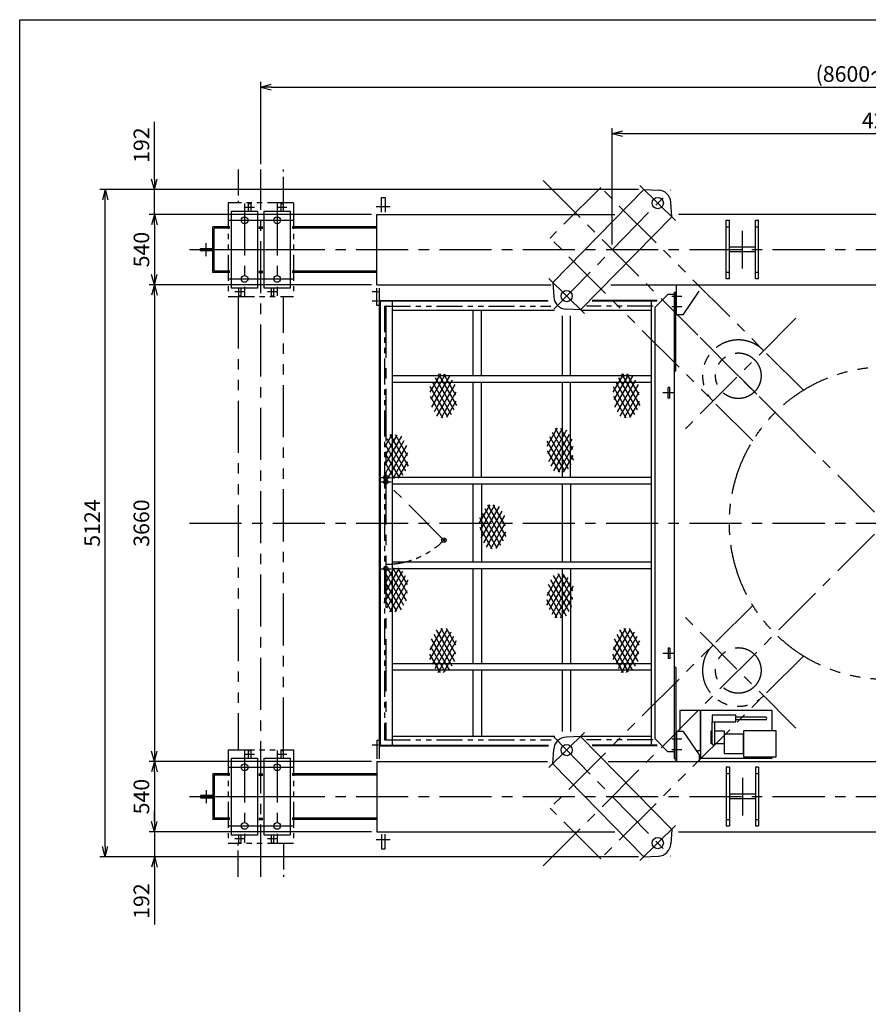
# Model space of a CAD drawing. Extents: x 0 to 22120, y 200 to 15680.
# Drawn here: x 0 to 6521, y 8120 to 15680 of the extents above; entities that cross this region are included whole.
import ezdxf

# ---------------------------------------------------------------- set-up
doc = ezdxf.new("R2010")
doc.units = 0
doc.header["$LTSCALE"] = 320
doc.header["$MEASUREMENT"] = 0
for name, pattern in [('CENTER', [2, 1.25, -0.25, 0.25, -0.25]), ('PHANTOM', [2.5, 1.25, -0.25, 0.25, -0.25, 0.25, -0.25]), ('PHANTOM2', [1.25, 0.625, -0.125, 0.125, -0.125, 0.125, -0.125])]:
    doc.linetypes.add(name, pattern=pattern)
doc.layers.get('0').update_dxf_attribs({"linetype": 'CONTINUOUS'})
for name, color, linetype in [('1', 4, 'CONTINUOUS'), ('CENTER', 1, 'CENTER'), ('GAWA', 2, 'CONTINUOUS'), ('SCALE', 4, 'CONTINUOUS'), ('SOUZOU', 3, 'PHANTOM'), ('SOUZOU2', 3, 'PHANTOM2')]:
    doc.layers.add(name, color=color, linetype=linetype)
doc.styles.get("Standard").update_dxf_attribs({"font": 'TXT', "bigfont": 'BIGFONT'})
doc.dimstyles.get("Standard").update_dxf_attribs({"dimscale": 40, "dimtxt": 3, "dimasz": 2, "dimexe": 1, "dimexo": 1, "dimgap": 1, "dimtad": 3, "dimrnd": 0.1, "dimdsep": 46, "dimtxsty": 'STANDARD', "dimblk": 'AR_OPEN', "dimcen": 0, "dimclrd": 256, "dimclre": 256, "dimclrt": 7, "dimadec": 0, "dimazin": 0, "dimtfac": 1, "dimtmove": 0, "dimatfit": 0, "dimldrblk": 'AR_OPEN', "dimfxl": 1, "dimtvp": 1, "dimtolj": 1, "dimarcsym": 0})

# ---------------------------------------------------------------- blocks, each defined once
blk = doc.blocks.new('AR_OPEN')
at = {"color": 0}
for p, q in [((0, 0), (-1, 0.268)), ((-1, 0), (0, 0)), ((0, 0), (-1, -0.268))]:
    blk.add_line(p, q, dxfattribs=at)
blk = doc.blocks.new('*D2')
at = {"layer": 'SCALE', "lineweight": -2}
for p, q in [((4553.3, 13954.7), (4553.3, 14846.4)), ((8753.3, 13954.7), (8753.3, 14846.4)), ((4633.3, 14806.4), (8673.3, 14806.4))]:
    blk.add_line(p, q, dxfattribs=at)
at = {"layer": 'SCALE', "lineweight": -2, "xscale": 80, "yscale": 80, "zscale": 80, "rotation": 180}
blk.add_blockref('AR_OPEN', (4553.3, 14806.4), dxfattribs=at)
at = {"layer": 'SCALE', "lineweight": -2, "xscale": 80, "yscale": 80, "zscale": 80}
blk.add_blockref('AR_OPEN', (8753.3, 14806.4), dxfattribs=at)
at = {"layer": 'SCALE', "color": 7, "insert": (6653.3, 14906.4), "char_height": 120, "attachment_point": 5}
blk.add_mtext('\\A1;4200', dxfattribs=at)
blk = doc.blocks.new('YAZ1')
at = {"color": 0}
for p, q in [((0, 0), (-1, 0.268)), ((-1, 0), (0, 0)), ((0, 0), (-1, -0.268))]:
    blk.add_line(p, q, dxfattribs=at)
blk = doc.blocks.new('*D1')
at = {"layer": 'SCALE', "lineweight": -2}
for p, q in [((1853.3, 14569.7), (1853.3, 15203)), ((11453.3, 14569.7), (11453.3, 15203)), ((1933.3, 15163), (11373.3, 15163))]:
    blk.add_line(p, q, dxfattribs=at)
at = {"layer": 'SCALE', "lineweight": -2, "xscale": 80, "yscale": 80, "zscale": 80, "rotation": 180}
blk.add_blockref('YAZ1', (1853.3, 15163), dxfattribs=at)
at = {"layer": 'SCALE', "lineweight": -2, "xscale": 80, "yscale": 80, "zscale": 80}
blk.add_blockref('YAZ1', (11453.3, 15163), dxfattribs=at)
at = {"layer": 'SCALE', "color": 7, "insert": (6653.3, 15263), "char_height": 120, "attachment_point": 5}
blk.add_mtext('\\A1;(8600～ ) 9600', dxfattribs=at)
blk = doc.blocks.new('*D14')
at = {"layer": 'SCALE', "lineweight": -2}
for p, q in [((4756.1, 14376.8), (616.8, 14376.8)), ((656.8, 9332.6), (656.8, 14296.8)), ((4756.1, 9252.6), (616.8, 9252.6))]:
    blk.add_line(p, q, dxfattribs=at)
at = {"layer": 'SCALE', "lineweight": -2, "xscale": 80, "yscale": 80, "zscale": 80}
for p, rotation in [((656.8, 14376.8), 90), ((656.8, 9252.6), 270)]:
    blk.add_blockref('AR_OPEN', p, dxfattribs=dict(at, rotation=rotation))
at = {"layer": 'SCALE', "color": 7, "insert": (556.8, 11814.7), "char_height": 120, "attachment_point": 5, "rotation": 90}
blk.add_mtext('\\A1;5124', dxfattribs=at)
blk = doc.blocks.new('*D18')
at = {"layer": 'SCALE', "lineweight": -2}
for p, q in [((1035.5, 14456.8), (1035.5, 14896.8)), ((4756.1, 14376.8), (995.5, 14376.8)), ((1035.5, 14184.7), (1035.5, 14376.8)), ((2703.3, 14184.7), (995.5, 14184.7)), ((1035.5, 14104.7), (1035.5, 14024.7))]:
    blk.add_line(p, q, dxfattribs=at)
at = {"layer": 'SCALE', "lineweight": -2, "xscale": 80, "yscale": 80, "zscale": 80}
for p, rotation in [((1035.5, 14376.8), 270), ((1035.5, 14184.7), 90)]:
    blk.add_blockref('AR_OPEN', p, dxfattribs=dict(at, rotation=rotation))
at = {"layer": 'SCALE', "color": 7, "insert": (935.5, 14716.8), "char_height": 120, "attachment_point": 5, "rotation": 90}
blk.add_mtext('\\A1;192', dxfattribs=at)
blk = doc.blocks.new('*D19')
at = {"layer": 'SCALE', "lineweight": -2}
for p, q in [((2703.3, 14184.7), (995.5, 14184.7)), ((1035.5, 14104.7), (1035.5, 13724.7)), ((2703.3, 13644.7), (995.5, 13644.7))]:
    blk.add_line(p, q, dxfattribs=at)
at = {"layer": 'SCALE', "lineweight": -2, "xscale": 80, "yscale": 80, "zscale": 80}
for p, rotation in [((1035.5, 14184.7), 90), ((1035.5, 13644.7), 270)]:
    blk.add_blockref('AR_OPEN', p, dxfattribs=dict(at, rotation=rotation))
at = {"layer": 'SCALE', "color": 7, "insert": (935.5, 13914.7), "char_height": 120, "attachment_point": 5, "rotation": 90}
blk.add_mtext('\\A1;540', dxfattribs=at)
blk = doc.blocks.new('*D20')
at = {"layer": 'SCALE', "lineweight": -2}
for p, q in [((2703.3, 13644.7), (995.5, 13644.7)), ((1035.5, 13564.7), (1035.5, 10064.7)), ((2703.3, 9984.7), (995.5, 9984.7))]:
    blk.add_line(p, q, dxfattribs=at)
at = {"layer": 'SCALE', "lineweight": -2, "xscale": 80, "yscale": 80, "zscale": 80}
for p, rotation in [((1035.5, 13644.7), 90), ((1035.5, 9984.7), 270)]:
    blk.add_blockref('AR_OPEN', p, dxfattribs=dict(at, rotation=rotation))
at = {"layer": 'SCALE', "color": 7, "insert": (935.5, 11814.7), "char_height": 120, "attachment_point": 5, "rotation": 90}
blk.add_mtext('\\A1;3660', dxfattribs=at)
blk = doc.blocks.new('*D21')
at = {"layer": 'SCALE', "lineweight": -2}
for p, q in [((2703.3, 9984.7), (995.5, 9984.7)), ((1035.5, 9904.7), (1035.5, 9524.7)), ((2703.3, 9444.7), (995.5, 9444.7))]:
    blk.add_line(p, q, dxfattribs=at)
at = {"layer": 'SCALE', "lineweight": -2, "xscale": 80, "yscale": 80, "zscale": 80}
for p, rotation in [((1035.5, 9984.7), 90), ((1035.5, 9444.7), 270)]:
    blk.add_blockref('AR_OPEN', p, dxfattribs=dict(at, rotation=rotation))
at = {"layer": 'SCALE', "color": 7, "insert": (935.5, 9714.7), "char_height": 120, "attachment_point": 5, "rotation": 90}
blk.add_mtext('\\A1;540', dxfattribs=at)
blk = doc.blocks.new('*D22')
at = {"layer": 'SCALE', "lineweight": -2}
for p, q in [((1035.5, 9524.7), (1035.5, 9604.7)), ((2703.3, 9444.7), (995.5, 9444.7)), ((1035.5, 9444.7), (1035.5, 9252.6)), ((4756.1, 9252.6), (995.5, 9252.6)), ((1035.5, 9172.6), (1035.5, 8732.6))]:
    blk.add_line(p, q, dxfattribs=at)
at = {"layer": 'SCALE', "lineweight": -2, "xscale": 80, "yscale": 80, "zscale": 80}
for p, rotation in [((1035.5, 9444.7), 270), ((1035.5, 9252.6), 90)]:
    blk.add_blockref('AR_OPEN', p, dxfattribs=dict(at, rotation=rotation))
at = {"layer": 'SCALE', "color": 7, "insert": (935.5, 8912.6), "char_height": 120, "attachment_point": 5, "rotation": 90}
blk.add_mtext('\\A1;192', dxfattribs=at)
blk = doc.blocks.new('ZW1A2')
blk.add_lwpolyline([(0, 5), (0, 392), (553, 392), (553, 5)], close=True)

msp = doc.modelspace()

# ---------------------------------------------------------------- linework, layer by layer
for p, q in [((4796.133, 14376.792), (4096.133, 13662.649)), ((4796.133, 14376.792), (4907.82, 14371.688)), ((2779.254, 14202.323), (2779.254, 14314.72)), ((2779.254, 14314.72), (2807.254, 14314.72)), ((2807.254, 14314.72), (2807.254, 14202.323)), ((1756.254, 14269.72), (1775.254, 14269.72)), ((1756.254, 14269.72), (1756.254, 14209.72)), ((1775.254, 14269.72), (1775.254, 14209.72)), ((2006.254, 14269.72), (2025.254, 14269.72)), ((2006.254, 14269.72), (2006.254, 14209.72)), ((2025.254, 14269.72), (2025.254, 14209.72)), ((5010.376, 14166.792), (5003.039, 14278.354)), ((1628.254, 13619.72), (1628.254, 14209.72)), ((1628.254, 14209.72), (1828.254, 14209.72)), ((1828.254, 14209.72), (1828.254, 13619.72)), ((1878.254, 13619.72), (1878.254, 14209.72)), ((1878.254, 14209.72), (2078.254, 14209.72)), ((2078.254, 14209.72), (2078.254, 13619.72)), ((2743.254, 13644.72), (2743.254, 14184.72)), ((2743.254, 14184.72), (4572.844, 14184.72)), ((5010.376, 14166.792), (4310.376, 13452.649)), ((8253.96, 14184.72), (5061.362, 14184.72)), ((5428.254, 14139.72), (5453.254, 14139.72)), ((5428.254, 13689.72), (5428.254, 14139.72)), ((5453.254, 13689.72), (5453.254, 14139.72)), ((5653.254, 14139.72), (5678.254, 14139.72)), ((5653.254, 13689.72), (5653.254, 14139.72)), ((5678.254, 13689.72), (5678.254, 14139.72)), ((1615.103, 14089.72), (1483.254, 14089.72)), ((1483.254, 13739.72), (1483.254, 14089.72)), ((1615.103, 14079.72), (1493.254, 14079.72)), ((1493.254, 13749.72), (1493.254, 14079.72)), ((1837.337, 14089.72), (1868.025, 14089.72)), ((1837.337, 14079.72), (1868.025, 14079.72)), ((2743.254, 14089.72), (2092.733, 14089.72)), ((2743.254, 14079.72), (2092.733, 14079.72)), ((5428.254, 14089.72), (5453.254, 14089.72)), ((5653.254, 14089.72), (5678.254, 14089.72)), ((1388.254, 13924.22), (1483.254, 13924.22)), ((1388.254, 13905.22), (1388.254, 13924.22)), ((5653.254, 13932.72), (5453.254, 13932.72)), ((1483.254, 13905.22), (1388.254, 13905.22)), ((5653.254, 13896.72), (5453.254, 13896.72)), ((1615.103, 13739.72), (1483.254, 13739.72)), ((1615.103, 13749.72), (1493.254, 13749.72)), ((1837.337, 13749.72), (1868.025, 13749.72)), ((1837.337, 13739.72), (1868.025, 13739.72)), ((2743.254, 13749.72), (2092.733, 13749.72)), ((2743.254, 13739.72), (2092.733, 13739.72)), ((5453.254, 13739.72), (5428.254, 13739.72)), ((5453.254, 13689.72), (5428.254, 13689.72)), ((5678.254, 13739.72), (5653.254, 13739.72)), ((5678.254, 13689.72), (5653.254, 13689.72)), ((1828.254, 13619.72), (1628.254, 13619.72)), ((1681.254, 13619.72), (1681.254, 13559.72)), ((1700.254, 13619.72), (1700.254, 13559.72)), ((2078.254, 13619.72), (1878.254, 13619.72)), ((1931.254, 13619.72), (1931.254, 13559.72)), ((1950.254, 13619.72), (1950.254, 13559.72)), ((2743.254, 13644.72), (4084.965, 13644.72)), ((2744.254, 13484.72), (2744.254, 13619.72)), ((2763.254, 13619.72), (2763.254, 10004.72)), ((4096.133, 13662.649), (4103.47, 13551.087)), ((4542.254, 13644.72), (8759.254, 13644.72)), ((5047.254, 13414.72), (5047.254, 13644.72)), ((1681.254, 13559.72), (1700.254, 13559.72)), ((1931.254, 13559.72), (1950.254, 13559.72)), ((4880.254, 13469.72), (4980.254, 13569.72)), ((5030.254, 13569.72), (4980.254, 13569.72)), ((5042.254, 13584.72), (5030.254, 13584.72)), ((5030.254, 13584.72), (5030.254, 10004.72)), ((5042.254, 12982.32), (5042.254, 13584.72)), ((5097.254, 13414.72), (5222.254, 13594.72)), ((2763.254, 13484.72), (2744.254, 13484.72)), ((2763.254, 13524.72), (4056.442, 13524.72)), ((2770.254, 13524.72), (2770.254, 10110.72)), ((4059.712, 13518.72), (2770.254, 13518.72)), ((2863.254, 13518.72), (2863.254, 10110.72)), ((4310.376, 13452.649), (4198.689, 13457.753)), ((4898.254, 13518.72), (4397.832, 13518.72)), ((4898.254, 13524.72), (4398.738, 13524.72)), ((4853.254, 13524.72), (4853.254, 10104.72)), ((4880.254, 13469.72), (4880.254, 10159.72)), ((2863.254, 13449.72), (4108.647, 13449.72)), ((3483.254, 13449.72), (3483.254, 12944.72)), ((3548.254, 12944.72), (3548.254, 13449.72)), ((4168.254, 13405.106), (4168.254, 12944.72)), ((4233.254, 12944.72), (4233.254, 13405.106)), ((4311.246, 13449.72), (4848.254, 13449.72)), ((5097.254, 13414.72), (5042.254, 13414.72)), ((4853.254, 12944.72), (2863.254, 12944.72)), ((5042.254, 12982.32), (5030.254, 12982.32)), ((4853.254, 12894.72), (2863.254, 12894.72)), ((3483.254, 12894.72), (3483.254, 12164.72)), ((3548.254, 12164.72), (3548.254, 12894.72)), ((4168.254, 12894.72), (4168.254, 12164.72)), ((4233.254, 12164.72), (4233.254, 12894.72)), ((4983.254, 12774.72), (4983.254, 12854.72)), ((4995.254, 12854.72), (4983.254, 12854.72)), ((4995.254, 12774.72), (4995.254, 12854.72)), ((4995.254, 12774.72), (4983.254, 12774.72)), ((4853.254, 12164.72), (2863.254, 12164.72)), ((4853.254, 12114.72), (2863.254, 12114.72)), ((3483.254, 12114.72), (3483.254, 11514.72)), ((3548.254, 12114.72), (3548.254, 11514.72)), ((4168.254, 12114.72), (4168.254, 11514.72)), ((4233.254, 12114.72), (4233.254, 11514.72)), ((4853.254, 11514.72), (2863.254, 11514.72)), ((4853.254, 11464.72), (2863.254, 11464.72)), ((3483.254, 11464.72), (3483.254, 10734.72)), ((3548.254, 11466.334), (3548.254, 10734.72)), ((4168.254, 11464.72), (4168.254, 10734.72)), ((4233.254, 11466.334), (4233.254, 10734.72)), ((4983.254, 10854.72), (4983.254, 10774.72)), ((4995.254, 10854.72), (4983.254, 10854.72)), ((4995.254, 10854.72), (4995.254, 10774.72)), ((4995.254, 10774.72), (4983.254, 10774.72)), ((4853.254, 10734.72), (2863.254, 10734.72)), ((4853.254, 10684.72), (2863.254, 10684.72)), ((3483.254, 10684.72), (3483.254, 10179.72)), ((3548.254, 10684.72), (3548.254, 10179.72)), ((4168.254, 10684.72), (4168.254, 10213.71)), ((4233.254, 10684.72), (4233.254, 10213.71)), ((5042.254, 10707.12), (5030.254, 10707.12)), ((5042.254, 10707.12), (5042.254, 10180.279)), ((5072.254, 10374.72), (5072.254, 10227.018)), ((5232.254, 10374.72), (5072.254, 10374.72)), ((5232.254, 10374.72), (5232.254, 10009.72)), ((5782.254, 10374.72), (5232.254, 10374.72)), ((5232.254, 10069.72), (5232.254, 10374.72)), ((5782.254, 10219.72), (5782.254, 10374.72)), ((5322.254, 10339.72), (5322.254, 10289.72)), ((5502.254, 10339.72), (5322.254, 10339.72)), ((5322.254, 10289.72), (5502.254, 10289.72)), ((5322.254, 10119.72), (5322.254, 10289.72)), ((5342.254, 10119.72), (5342.254, 10289.72)), ((5502.254, 10289.72), (5502.254, 10339.72)), ((5732.254, 10324.72), (5502.254, 10324.72)), ((5732.254, 10304.72), (5502.254, 10304.72)), ((5042.254, 10214.72), (5042.254, 9984.72)), ((5097.254, 10214.72), (5042.254, 10214.72)), ((5047.254, 10214.72), (5047.254, 9984.72)), ((5097.254, 10214.72), (5222.254, 10034.72)), ((5312.254, 10219.72), (5322.254, 10219.72)), ((5312.254, 10119.72), (5312.254, 10219.72)), ((5342.254, 10219.72), (5412.254, 10219.72)), ((5412.254, 10219.72), (5412.254, 10119.72)), ((5562.254, 10219.72), (5562.254, 10019.72)), ((5812.254, 10219.72), (5562.254, 10219.72)), ((5812.254, 10019.72), (5812.254, 10219.72)), ((2763.254, 10144.72), (2744.254, 10144.72)), ((2744.254, 10144.72), (2744.254, 10004.72)), ((2863.254, 10179.72), (4111.087, 10179.72)), ((4310.376, 10176.792), (4198.689, 10171.688)), ((5010.376, 9462.649), (4310.376, 10176.792)), ((4311.246, 10179.72), (4848.254, 10179.72)), ((4980.254, 10059.72), (4880.254, 10159.72)), ((5412.254, 10194.72), (5412.254, 10044.72)), ((5562.254, 10194.72), (5412.254, 10194.72)), ((5562.254, 10044.72), (5562.254, 10194.72)), ((1756.254, 10069.72), (1775.254, 10069.72)), ((1756.254, 10069.72), (1756.254, 10009.72)), ((1775.254, 10069.72), (1775.254, 10009.72)), ((2006.254, 10069.72), (2025.254, 10069.72)), ((2006.254, 10069.72), (2006.254, 10009.72)), ((2025.254, 10069.72), (2025.254, 10009.72)), ((2763.254, 10110.72), (4062.61, 10110.72)), ((2763.254, 10104.72), (4062.61, 10104.72)), ((4096.133, 9966.792), (4103.47, 10078.354)), ((4898.254, 10110.72), (4397.832, 10110.72)), ((4898.254, 10104.72), (4398.738, 10104.72)), ((5030.254, 10059.72), (4980.254, 10059.72)), ((5208.426, 10069.72), (5232.254, 10069.72)), ((5322.254, 10119.72), (5312.254, 10119.72)), ((5412.254, 10119.72), (5342.254, 10119.72)), ((1628.254, 9419.72), (1628.254, 10009.72)), ((1628.254, 10009.72), (1828.254, 10009.72)), ((1828.254, 10009.72), (1828.254, 9419.72)), ((1878.254, 9419.72), (1878.254, 10009.72)), ((1878.254, 10009.72), (2078.254, 10009.72)), ((2078.254, 10009.72), (2078.254, 9419.72)), ((2743.254, 9984.72), (4056.141, 9984.72)), ((2743.254, 9984.72), (2743.254, 9444.72)), ((4521.592, 9984.72), (8785.492, 9984.72)), ((5042.254, 10004.72), (5030.254, 10004.72)), ((5042.254, 10004.72), (5030.254, 10004.72)), ((5222.254, 10034.72), (5222.254, 9984.72)), ((5232.254, 10009.72), (5782.254, 10009.72)), ((5412.254, 10044.72), (5562.254, 10044.72)), ((5562.254, 10019.72), (5812.254, 10019.72)), ((5782.254, 10009.72), (5782.254, 10019.72)), ((4796.133, 9252.649), (4096.133, 9966.792)), ((5453.254, 9939.72), (5428.254, 9939.72)), ((5428.254, 9939.72), (5428.254, 9489.72)), ((5453.254, 9939.72), (5453.254, 9489.72)), ((5678.254, 9939.72), (5653.254, 9939.72)), ((5653.254, 9939.72), (5653.254, 9489.72)), ((5678.254, 9939.72), (5678.254, 9489.72)), ((1615.103, 9889.72), (1483.254, 9889.72)), ((1483.254, 9889.72), (1483.254, 9539.72)), ((1615.103, 9879.72), (1493.254, 9879.72)), ((1493.254, 9879.72), (1493.254, 9549.72)), ((1837.337, 9889.72), (1868.025, 9889.72)), ((1837.337, 9879.72), (1868.025, 9879.72)), ((2743.254, 9889.72), (2092.733, 9889.72)), ((2743.254, 9879.72), (2092.733, 9879.72)), ((5453.254, 9889.72), (5428.254, 9889.72)), ((5678.254, 9889.72), (5653.254, 9889.72)), ((1388.254, 9724.22), (1388.254, 9705.22)), ((1483.254, 9724.22), (1388.254, 9724.22)), ((1388.254, 9705.22), (1483.254, 9705.22)), ((5653.254, 9732.72), (5453.254, 9732.72)), ((5653.254, 9696.72), (5453.254, 9696.72)), ((1615.103, 9539.72), (1483.254, 9539.72)), ((1615.103, 9549.72), (1493.254, 9549.72)), ((1837.337, 9549.72), (1868.025, 9549.72)), ((1837.337, 9539.72), (1868.025, 9539.72)), ((2743.254, 9549.72), (2092.733, 9549.72)), ((2743.254, 9539.72), (2092.733, 9539.72)), ((5428.254, 9539.72), (5453.254, 9539.72)), ((5653.254, 9539.72), (5678.254, 9539.72)), ((5010.376, 9462.649), (5003.039, 9351.087)), ((5428.254, 9489.72), (5453.254, 9489.72)), ((5653.254, 9489.72), (5678.254, 9489.72)), ((1828.254, 9419.72), (1628.254, 9419.72)), ((1681.254, 9419.72), (1681.254, 9359.72)), ((1700.254, 9419.72), (1700.254, 9359.72)), ((2078.254, 9419.72), (1878.254, 9419.72)), ((1931.254, 9419.72), (1931.254, 9359.72)), ((1950.254, 9419.72), (1950.254, 9359.72)), ((2743.254, 9444.72), (4572.844, 9444.72)), ((2779.254, 9427.118), (2779.254, 9314.72)), ((2807.254, 9314.72), (2807.254, 9427.118)), ((5061.102, 9444.72), (8245.749, 9444.72)), ((1681.254, 9359.72), (1700.254, 9359.72)), ((1931.254, 9359.72), (1950.254, 9359.72)), ((2779.254, 9314.72), (2807.254, 9314.72)), ((4796.133, 9252.649), (4907.82, 9257.753))]:
    msp.add_line(p, q)
for centre, radius in [((4903.254, 14271.792), 43), ((1728.254, 14139.72), 26), ((1978.254, 14139.72), 26), ((1728.254, 13689.72), 26), ((1978.254, 13689.72), 26), ((4203.254, 13557.649), 43), ((2813.254, 12164.72), 17), ((2813.254, 12130.72), 17), ((3260.146, 11683.829), 17), ((2813.254, 11464.72), 17), ((4203.254, 10071.792), 43), ((1728.254, 9939.72), 26), ((1978.254, 9939.72), 26), ((1728.254, 9489.72), 26), ((1978.254, 9489.72), 26), ((4903.254, 9357.649), 43)]:
    msp.add_circle(centre, radius)
for centre, radius, start, end in [((4903.254, 14271.792), 100, 3.7626811, 87.3833109), ((4203.254, 13557.649), 100, 183.7626811, 267.3833109), ((5732.254, 10314.72), 10, 270, 90), ((4203.254, 10071.792), 100, 92.6166891, 176.2373189), ((5332.254, 10119.72), 10, 180, 0), ((4903.254, 9357.649), 100, 272.6166891, 356.2373189)]:
    msp.add_arc(centre, radius, start, end)
at = {"layer": '1', "linetype": 'PHANTOM2'}
for p, q in [((2803.254, 13479.72), (2803.254, 10149.72)), ((2803.254, 13479.72), (4080.15, 13479.72)), ((4868.254, 13479.72), (4356.512, 13479.72)), ((2803.254, 10149.72), (4082.853, 10149.72)), ((4868.254, 10149.72), (4356.512, 10149.72))]:
    msp.add_line(p, q, dxfattribs=at)
at = {"layer": '1'}
for p, q in [((3232.337, 12961.418), (3151.326, 12821.103)), ((3269.596, 12956.462), (3158.601, 12764.214)), ((3304.398, 12947.252), (3163.978, 12704.037)), ((3193.418, 12931.006), (3336.465, 12683.241)), ((3215.979, 12961.418), (3357.101, 12716.989)), ((3256.099, 12961.418), (3349.616, 12799.443)), ((4639.717, 12961.418), (4558.706, 12821.103)), ((4676.976, 12956.462), (4565.981, 12764.214)), ((4711.778, 12947.252), (4571.358, 12704.037)), ((4600.798, 12931.006), (4743.844, 12683.241)), ((4623.359, 12961.418), (4764.481, 12716.989)), ((4663.479, 12961.418), (4756.995, 12799.443)), ((3152.812, 12862.357), (3286.627, 12630.583)), ((3173.115, 12896.681), (3315.828, 12649.494)), ((3324.459, 12912.507), (3184.038, 12669.292)), ((3344.519, 12877.762), (3204.098, 12634.547)), ((4560.192, 12862.357), (4694.007, 12630.583)), ((4580.495, 12896.681), (4723.208, 12649.494)), ((4731.838, 12912.507), (4591.418, 12669.292)), ((4751.898, 12877.762), (4611.478, 12634.547)), ((3155.462, 12788.277), (3249.518, 12623.503)), ((3351.455, 12820.286), (3237.866, 12623.544)), ((4562.842, 12788.277), (4656.898, 12623.503)), ((4758.835, 12820.286), (4645.246, 12623.544)), ((3352.284, 12752.232), (3278.705, 12624.79)), ((4759.664, 12752.232), (4686.085, 12624.79)), ((2860.646, 12495.284), (2803.254, 12395.879)), ((2897.905, 12490.328), (2803.254, 12326.389)), ((2932.708, 12481.118), (2803.254, 12256.899)), ((2844.288, 12495.284), (2985.41, 12250.855)), ((2884.408, 12495.284), (2977.925, 12333.31)), ((4130.925, 12543.168), (4049.914, 12402.853)), ((4130.925, 12543.168), (4049.914, 12402.853)), ((4168.184, 12538.212), (4057.189, 12345.963)), ((4168.184, 12538.212), (4057.189, 12345.963)), ((4202.987, 12529.002), (4062.566, 12285.786)), ((4202.987, 12529.002), (4062.566, 12285.786)), ((4071.703, 12478.431), (4214.417, 12231.244)), ((4071.703, 12478.431), (4214.417, 12231.244)), ((4223.047, 12494.256), (4082.626, 12251.041)), ((4223.047, 12494.256), (4082.626, 12251.041)), ((4092.006, 12512.756), (4235.053, 12264.991)), ((4092.006, 12512.756), (4235.053, 12264.991)), ((4114.567, 12543.168), (4255.689, 12298.738)), ((4114.567, 12543.168), (4255.689, 12298.738)), ((4154.687, 12543.168), (4248.204, 12381.193)), ((4154.687, 12543.168), (4248.204, 12381.193)), ((2801.424, 12430.547), (2944.138, 12183.36)), ((2952.768, 12446.373), (2812.347, 12203.158)), ((2821.727, 12464.872), (2964.774, 12217.107)), ((2972.828, 12411.628), (2832.407, 12168.413)), ((4051.4, 12444.107), (4185.215, 12212.332)), ((4051.4, 12444.107), (4185.215, 12212.332)), ((4243.107, 12459.511), (4102.686, 12216.296)), ((4243.107, 12459.511), (4102.686, 12216.296)), ((4250.043, 12402.036), (4136.454, 12205.294)), ((4250.043, 12402.036), (4136.454, 12205.294)), ((2803.254, 12357.887), (2914.936, 12164.449)), ((2979.764, 12354.152), (2866.175, 12157.41)), ((4054.05, 12370.027), (4148.106, 12205.252)), ((4054.05, 12370.027), (4148.106, 12205.252)), ((4250.872, 12333.982), (4177.293, 12206.54)), ((4250.872, 12333.982), (4177.293, 12206.54)), ((2803.254, 12288.01), (2877.827, 12157.369)), ((2980.593, 12286.098), (2907.014, 12158.656)), ((3611.928, 11956.216), (3530.917, 11815.901)), ((3649.186, 11951.26), (3538.192, 11759.012)), ((3595.57, 11956.216), (3736.691, 11711.787)), ((3635.69, 11956.216), (3729.206, 11794.241)), ((3683.989, 11942.05), (3543.568, 11698.835)), ((3552.705, 11891.479), (3695.419, 11644.292)), ((3704.049, 11907.305), (3563.629, 11664.089)), ((3573.008, 11925.804), (3716.055, 11678.039)), ((3724.109, 11872.56), (3583.689, 11629.344)), ((3532.402, 11857.155), (3666.217, 11625.381)), ((3731.046, 11815.084), (3617.457, 11618.342)), ((3535.052, 11783.075), (3629.108, 11618.3)), ((3731.875, 11747.03), (3658.296, 11619.588)), ((2801.424, 11198.893), (2944.138, 11446.08)), ((2803.254, 11341.43), (2877.827, 11472.072)), ((2803.254, 11271.554), (2914.936, 11464.992)), ((2952.768, 11183.068), (2812.347, 11426.283)), ((2972.828, 11217.813), (2832.407, 11461.028)), ((2979.764, 11275.288), (2866.175, 11472.03)), ((2980.593, 11343.342), (2907.014, 11470.785)), ((4051.4, 11185.334), (4185.215, 11417.108)), ((4054.05, 11259.414), (4148.106, 11424.188)), ((4250.043, 11227.405), (4136.454, 11424.147)), ((4250.872, 11295.459), (4177.293, 11422.901)), ((2932.708, 11148.323), (2803.254, 11372.542)), ((2821.727, 11164.569), (2964.774, 11412.333)), ((2844.288, 11134.156), (2985.41, 11378.586)), ((4202.987, 11100.439), (4062.566, 11343.654)), ((4071.703, 11151.01), (4214.417, 11398.197)), ((4223.047, 11135.184), (4082.626, 11378.399)), ((4092.006, 11116.685), (4235.053, 11364.45)), ((4243.107, 11169.929), (4102.686, 11413.144)), ((2897.905, 11139.112), (2803.254, 11303.052)), ((2884.408, 11134.156), (2977.925, 11296.131)), ((4168.184, 11091.229), (4057.189, 11283.477)), ((4114.567, 11086.273), (4255.689, 11330.702)), ((2860.646, 11134.156), (2803.254, 11233.562)), ((4130.925, 11086.273), (4049.914, 11226.588)), ((4154.687, 11086.273), (4248.204, 11248.248)), ((3152.812, 10767.084), (3286.627, 10998.858)), ((3155.462, 10841.164), (3249.518, 11005.938)), ((3173.115, 10732.759), (3315.828, 10979.947)), ((3344.519, 10751.679), (3204.098, 10994.894)), ((3351.455, 10809.154), (3237.866, 11005.896)), ((3352.284, 10877.208), (3278.705, 11004.651)), ((4560.192, 10767.084), (4694.007, 10998.858)), ((4562.842, 10841.164), (4656.898, 11005.938)), ((4580.495, 10732.759), (4723.208, 10979.947)), ((4751.898, 10751.679), (4611.478, 10994.894)), ((4758.835, 10809.154), (4645.246, 11005.896)), ((4759.664, 10877.208), (4686.085, 11004.651)), ((3304.398, 10682.189), (3163.978, 10925.404)), ((3324.459, 10716.934), (3184.038, 10960.149)), ((3193.418, 10698.435), (3336.465, 10946.199)), ((3215.979, 10668.022), (3357.101, 10912.452)), ((4711.778, 10682.189), (4571.358, 10925.404)), ((4731.838, 10716.934), (4591.418, 10960.149)), ((4600.798, 10698.435), (4743.844, 10946.199)), ((4623.359, 10668.022), (4764.481, 10912.452)), ((3269.596, 10672.978), (3158.601, 10865.227)), ((3256.099, 10668.022), (3349.616, 10829.997)), ((4676.976, 10672.978), (4565.981, 10865.227)), ((4663.479, 10668.022), (4756.995, 10829.997)), ((3232.337, 10668.022), (3151.326, 10808.338)), ((4639.717, 10668.022), (4558.706, 10808.338))]:
    msp.add_line(p, q, dxfattribs=at)
at = {"layer": 'CENTER'}
for p, q in [((1853.254, 9099.72), (1853.254, 14529.72)), ((9283.692, 14445.158), (4022.817, 9184.283)), ((9283.692, 9184.283), (4022.817, 14445.158)), ((4103.854, 13456.241), (5002.654, 14373.2)), ((4766.139, 14406.192), (5040.37, 14137.392)), ((1728.254, 14269.72), (1728.254, 13559.72)), ((1728.254, 14239.72), (1803.254, 14239.72)), ((1978.254, 14269.72), (1978.254, 13559.72)), ((1978.254, 14239.72), (2053.254, 14239.72)), ((2739.254, 14244.72), (2847.254, 14244.72)), ((1600.254, 14139.72), (1856.254, 14139.72)), ((1850.254, 14139.72), (2106.254, 14139.72)), ((5553.254, 13770.21), (5553.254, 14059.231)), ((1305.754, 13914.72), (12000.754, 13914.72)), ((1433.254, 13865.22), (1433.254, 13964.22)), ((1600.254, 13914.72), (1856.254, 13914.72)), ((1850.254, 13914.72), (2106.254, 13914.72)), ((1600.254, 13689.72), (1856.254, 13689.72)), ((1850.254, 13689.72), (2106.254, 13689.72)), ((4066.139, 13692.049), (4340.37, 13423.249)), ((1728.254, 13589.72), (1653.254, 13589.72)), ((1978.254, 13589.72), (1903.254, 13589.72)), ((2753.754, 13589.72), (2709.254, 13589.72)), ((5088.254, 13554.72), (5012.254, 13554.72)), ((2753.754, 13519.72), (2709.254, 13519.72)), ((2813.254, 13484.72), (2813.254, 10144.72)), ((5088.254, 13474.72), (5012.254, 13474.72)), ((5963.825, 13388.033), (5079.942, 12504.149)), ((5963.825, 12504.149), (5079.942, 13388.033)), ((5035.254, 12814.72), (4943.254, 12814.72)), ((2773.254, 12164.72), (2853.254, 12164.72)), ((2773.254, 12130.72), (2853.254, 12130.72)), ((3272.167, 11671.808), (2813.254, 12130.72)), ((1305.754, 11814.72), (12000.754, 11814.72)), ((2773.254, 11464.72), (2853.254, 11464.72)), ((5963.825, 10241.408), (5079.942, 11125.291)), ((5035.254, 10814.72), (4943.254, 10814.72)), ((4066.139, 9937.392), (4340.37, 10206.192)), ((4103.854, 10173.2), (5002.654, 9256.241)), ((5088.254, 10154.72), (5012.254, 10154.72)), ((1728.254, 10069.72), (1728.254, 9359.72)), ((1978.254, 10069.72), (1978.254, 9359.72)), ((2754.866, 10109.72), (2709.254, 10109.72)), ((5088.254, 10074.72), (5012.254, 10074.72)), ((1728.254, 10039.72), (1803.254, 10039.72)), ((1978.254, 10039.72), (2053.254, 10039.72)), ((1600.254, 9939.72), (1856.254, 9939.72)), ((1850.254, 9939.72), (2106.254, 9939.72)), ((5553.254, 9859.231), (5553.254, 9570.21)), ((1433.254, 9764.22), (1433.254, 9665.22)), ((1305.754, 9714.72), (12000.754, 9714.72)), ((1600.254, 9714.72), (1856.254, 9714.72)), ((1850.254, 9714.72), (2106.254, 9714.72)), ((1600.254, 9489.72), (1856.254, 9489.72)), ((1850.254, 9489.72), (2106.254, 9489.72)), ((4766.139, 9223.249), (5040.37, 9492.049)), ((1728.254, 9389.72), (1653.254, 9389.72)), ((1978.254, 9389.72), (1903.254, 9389.72)), ((2739.254, 9384.72), (2847.254, 9384.72))]:
    msp.add_line(p, q, dxfattribs=at)
at = {"layer": 'CENTER', "linetype": 'PHANTOM2'}
msp.add_arc((2813.254, 12130.72), 632, 270, 316.5412304, dxfattribs=at)
at = {"layer": 'SOUZOU'}
for p, q in [((4464.759, 14392.125), (4075.85, 14003.216)), ((6021.762, 12835.121), (4464.759, 14392.125)), ((5632.854, 12446.212), (4075.85, 14003.216)), ((1678.254, 13554.72), (1678.254, 10074.72)), ((2028.254, 10074.72), (2028.254, 13554.72)), ((5632.854, 11183.228), (4075.85, 9626.225)), ((6021.762, 10794.32), (4464.759, 9237.316)), ((4464.759, 9237.316), (4075.85, 9626.225))]:
    msp.add_line(p, q, dxfattribs=at)
for centre, radius in [((5521.884, 12946.091), 175), ((6653.254, 11814.72), 1200), ((5521.884, 10683.35), 175)]:
    msp.add_circle(centre, radius, dxfattribs=at)
for centre, start, end in [((5521.884, 12946.091), 45, 225), ((5521.884, 10683.35), 135, 315)]:
    msp.add_arc(centre, 275, start, end, dxfattribs=at)
at = {"layer": 'SOUZOU2'}
for p, q in [((1678.254, 14529.72), (1678.254, 14274.72)), ((2028.254, 14274.72), (2028.254, 14529.72)), ((2103.254, 14274.72), (1603.254, 14274.72)), ((1603.254, 14274.72), (1603.254, 13554.72)), ((2103.254, 14274.72), (2103.254, 13554.72)), ((1603.254, 13554.72), (2103.254, 13554.72)), ((1603.254, 10074.72), (2103.254, 10074.72)), ((1603.254, 10074.72), (1603.254, 9354.72)), ((2103.254, 10074.72), (2103.254, 9354.72)), ((2103.254, 9354.72), (1603.254, 9354.72)), ((1678.254, 9099.72), (1678.254, 9354.72)), ((2028.254, 9354.72), (2028.254, 9099.72))]:
    msp.add_line(p, q, dxfattribs=at)

# ---------------------------------------------------------------- block references
at = {"layer": 'GAWA', "xscale": 40, "yscale": 40, "zscale": 40}
msp.add_blockref('ZW1A2', (0, 0), dxfattribs=at)

# ---------------------------------------------------------------- dimensions: what is measured, and where the dimension line sits
at = {"layer": 'SCALE'}
dim = msp.add_linear_dim(base=(11453.254, 15162.95), p1=(1853.254, 14529.72), p2=(11453.254, 14529.72), text='(8600～ ) <>', dimstyle='STANDARD', override={"dimexe": 1, "dimblk1": 'YAZ1', "dimblk2": 'YAZ1', "dimsah": 1}, dxfattribs=at)
dim.commit()
dim.dimension.update_dxf_attribs({"geometry": '*D1', "text_midpoint": (6653.254, 15262.95)})
dim = msp.add_linear_dim(base=(8753.254, 14806.431), p1=(4553.254, 13914.72), p2=(8753.254, 13914.72), dimstyle='STANDARD', dxfattribs=at)
dim.commit()
dim.dimension.update_dxf_attribs({"geometry": '*D2', "text_midpoint": (6653.254, 14906.431)})
for base, p1, p2, picture, middle in [((1035.479, 14184.72), (4796.133, 14376.792), (2743.254, 14184.72), '*D18', (1035.479, 14716.792)), ((1035.479, 9252.649), (2743.254, 9444.72), (4796.133, 9252.649), '*D22', (1035.479, 8912.649))]:
    dim = msp.add_linear_dim(base=base, p1=p1, p2=p2, angle=90, dimstyle='STANDARD', override={"dimdec": 0}, dxfattribs=at)
    dim.commit()
    dim.dimension.update_dxf_attribs({"geometry": picture, "text_midpoint": middle, "dimtype": 160})
dim = msp.add_linear_dim(base=(656.793, 14376.792), p1=(4796.133, 9252.649), p2=(4796.133, 14376.792), angle=90, dimstyle='STANDARD', override={"dimdec": 0}, dxfattribs=at)
dim.commit()
dim.dimension.update_dxf_attribs({"geometry": '*D14', "text_midpoint": (556.793, 11814.72)})
for base, p1, p2, picture, middle in [((1035.479, 13644.72), (2743.254, 14184.72), (2743.254, 13644.72), '*D19', (935.479, 13914.72)), ((1035.479, 9984.72), (2743.254, 13644.72), (2743.254, 9984.72), '*D20', (935.479, 11814.72)), ((1035.479, 9444.72), (2743.254, 9984.72), (2743.254, 9444.72), '*D21', (935.479, 9714.72))]:
    dim = msp.add_linear_dim(base=base, p1=p1, p2=p2, angle=90, dimstyle='STANDARD', dxfattribs=at)
    dim.commit()
    dim.dimension.update_dxf_attribs({"geometry": picture, "text_midpoint": middle})

doc.saveas('drawing.dxf')
